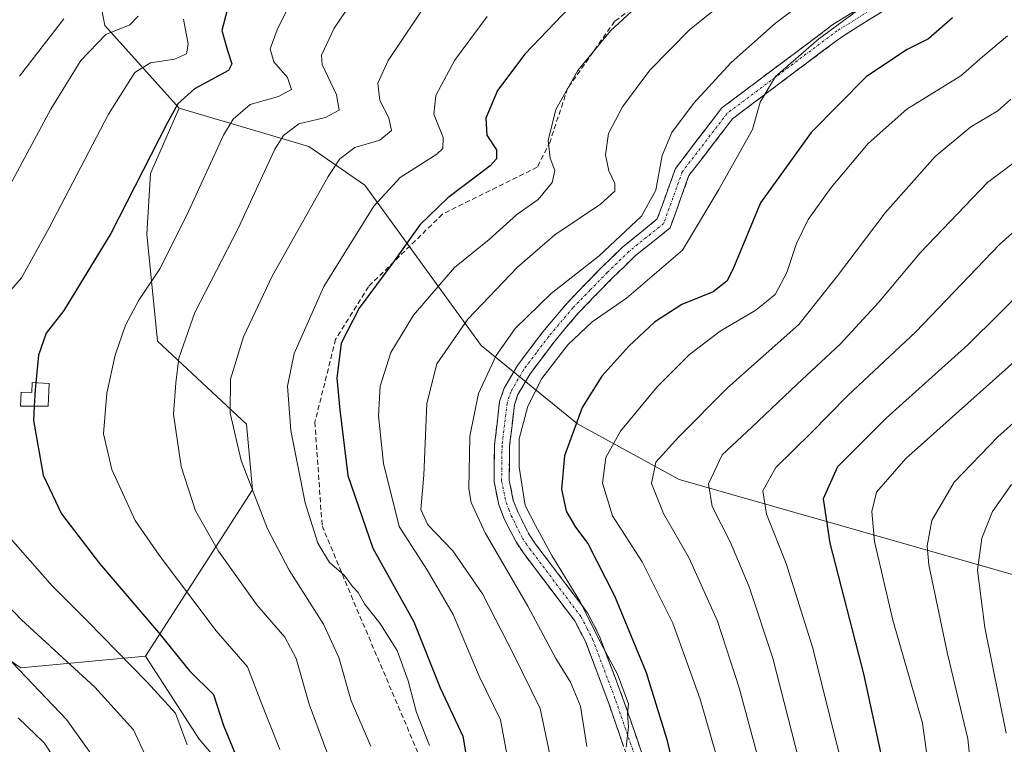
# Model space of a CAD drawing. Units: metres. Extents: x 644290 to 647735, y 4762340 to 4764726.
# Drawn here: x 644551 to 644747, y 4763368 to 4763512 of the extents above; entities that cross this region are included whole.
import ezdxf

# ---------------------------------------------------------------- set-up
doc = ezdxf.new("R2010")
doc.units = ezdxf.units.M
doc.header["$MEASUREMENT"] = 0
doc.linetypes.add('TRAZO_Y_PUNTO', pattern=[1, 0.5, -0.25, 0, -0.25])
doc.linetypes.add('TRAZOSX2', pattern=[1.5, 1, -0.5])
for name, color, linetype, lineweight in [('Arbolado forestal CxS', 92, 'Continuous', 0), ('Camino', 19, 'TRAZOSX2', 0), ('Camino Cxs', 19, 'Continuous', 0), ('Camino eje', 19, 'TRAZO_Y_PUNTO', 0), ('Curva de nivel maestra', 36, 'Continuous', 30), ('Curva de nivel normal', 36, 'Continuous', 0), ('Depósito de agua', 142, 'Continuous', 0), ('Depósito de agua Cxs', 142, 'Continuous', 0), ('Pastizal CxS', 92, 'Continuous', 0), ('Senda', 19, 'TRAZOSX2', 0)]:
    doc.layers.add(name, color=color, linetype=linetype, lineweight=lineweight)

# ---------------------------------------------------------------- blocks, each defined once
blk = doc.blocks.new('*U154')
at = {"layer": 'Arbolado forestal CxS', "color": 92, "linetype": 'Continuous', "lineweight": 0}
blk.add_polyline3d([(644546.0335, 4763514.5959, 831.0952), (644542.4843, 4763499.2079, 833.9369), (644535.3863, 4763483.8201, 834.9157), (644533.0199, 4763456.5947, 841.8328), (644525.9219, 4763435.2879, 841.7702), (644528.2873, 4763398.5923, 834.4452), (644550.7635, 4763383.2039, 834.3964), (644575.6059, 4763385.5703, 846.6728), (644586.2525, 4763368.9979, 847.0428), (644600.4479, 4763352.4255, 850.4992), (644615.4881, 4763319.5839, 851.8331), (644621.0595, 4763282.9745, 856.1487), (644634.7531, 4763208.0117, 855.8915), (644665.5101, 4763186.7037, 866.5682), (644661.9611, 4763173.6837, 859.5666), (644652.4973, 4763170.1317, 852.8608), (644649.5717, 4763126.0297, 846.9739)], dxfattribs=at)
blk = doc.blocks.new('*U156')
at = {"layer": 'Arbolado forestal CxS', "color": 92, "linetype": 'Continuous', "lineweight": 0}
blk.add_polyline3d([(645071.0419, 4763318.1949, 1056.9309), (645030.9163, 4763292.9735, 1041.3907), (645001.1089, 4763292.9741, 1035.3133), (644975.7959, 4763290.8653, 1028.5134), (644976.0733, 4763291.9619, 1028.8473), (644918.8697, 4763344.5015, 1018.7766), (644895.2403, 4763359.8861, 1010.9172), (644681.8517, 4763420.7327, 913.2887), (644661.6073, 4763431.8305, 902.6526), (644642.4201, 4763447.4299, 890.5024), (644619.2681, 4763479.3699, 870.2136), (644608.0883, 4763487.0931, 864.3239), (644582.2873, 4763494.7417, 852.2884), (644567.5089, 4763511.1925, 841.9135), (644562.4243, 4763537.6517, 834.2556)], dxfattribs=at)
blk = doc.blocks.new('*U166')
at = {"layer": 'Curva de nivel normal', "color": 36, "linetype": 'Continuous', "lineweight": 0}
blk.add_polyline3d([(644550.2, 4763373.24, 830), (644555.42, 4763368.31, 830), (644559.51, 4763362.07, 830)], dxfattribs=at)
blk = doc.blocks.new('*U167')
at = {"layer": 'Curva de nivel normal', "color": 36, "linetype": 'Continuous', "lineweight": 0}
blk.add_polyline3d([(644623.21, 4763525.45, 860), (644613.14, 4763510.65, 860), (644610.61, 4763505.31, 860), (644610.74, 4763503.42, 860), (644613.59, 4763497.36, 860), (644614.18, 4763494.36, 860), (644611.4, 4763492.86, 860), (644606.12, 4763491.59, 860), (644603.06, 4763489.31, 860), (644601.37, 4763486.57, 860), (644594.04, 4763470.77, 860), (644585.4, 4763454.04, 860), (644582.22, 4763444.91, 860), (644581.65, 4763440.02, 860), (644581.19, 4763433.78, 860), (644582.68, 4763423.34, 860), (644585.56, 4763414.52, 860), (644590.11, 4763406.44, 860), (644597.74, 4763395.76, 860), (644603.31, 4763389.36, 860), (644605.58, 4763385.06, 860), (644608.2, 4763375.96, 860), (644614.58, 4763358.78, 860)], dxfattribs=at)
blk = doc.blocks.new('*U172')
at = {"layer": 'Curva de nivel normal', "color": 36, "linetype": 'Continuous', "lineweight": 0}
blk.add_polyline3d([(644677.32, 4763518.61, 880), (644668.21, 4763510.15, 880), (644661.67, 4763502.22, 880), (644657.28, 4763494.48, 880), (644655.8, 4763488.31, 880), (644656.15, 4763484.74, 880), (644657.08, 4763482.29, 880), (644656.56, 4763479.89, 880), (644653.78, 4763476.55, 880), (644649.5, 4763473.55, 880), (644644, 4763468.55, 880), (644637.12, 4763462.96, 880), (644628.97, 4763453.52, 880), (644624.45, 4763446.08, 880), (644622.34, 4763439.36, 880), (644622, 4763433.44, 880), (644622.96, 4763423.96, 880), (644626.09, 4763411.4, 880), (644631.71, 4763402.65, 880), (644636.86, 4763393.83, 880), (644642.01, 4763381.57, 880), (644646.27, 4763372.84, 880), (644647.97, 4763363.87, 880)], dxfattribs=at)
blk = doc.blocks.new('*U174')
at = {"layer": 'Curva de nivel normal', "color": 36, "linetype": 'Continuous', "lineweight": 0}
blk.add_polyline3d([(644721.4, 4763517.24, 895), (644709.66, 4763508.55, 895), (644701.07, 4763501.02, 895), (644697.99, 4763495.92, 895), (644696.49, 4763490.46, 895), (644689.78, 4763478.55, 895), (644682.54, 4763466.47, 895), (644671.39, 4763456.9, 895), (644664.52, 4763452.15, 895), (644659.68, 4763447.56, 895), (644654.52, 4763440.84, 895), (644651.7, 4763435.35, 895), (644650.01, 4763428.84, 895), (644650, 4763423.23, 895), (644651.22, 4763415.56, 895), (644653.22, 4763411.56, 895), (644656.53, 4763405.63, 895), (644662.09, 4763396.48, 895), (644666.75, 4763387.26, 895), (644669.58, 4763381.96, 895), (644671.75, 4763376.08, 895), (644671.59, 4763374.12, 895), (644671.74, 4763371.44, 895), (644671.33, 4763367.45, 895)], dxfattribs=at)
blk = doc.blocks.new('*U175')
at = {"layer": 'Curva de nivel normal', "color": 36, "linetype": 'Continuous', "lineweight": 0}
blk.add_polyline3d([(644605.76, 4763518.43, 855), (644601.78, 4763510.36, 855), (644600.42, 4763506.55, 855), (644601.14, 4763503.95, 855), (644603.89, 4763500.81, 855), (644604.65, 4763498.43, 855), (644602.1, 4763497.05, 855), (644596.45, 4763495.43, 855), (644593.03, 4763492.55, 855), (644591.09, 4763489.33, 855), (644583.76, 4763473.27, 855), (644578.42, 4763462.73, 855), (644574.23, 4763456.48, 855), (644571.58, 4763451.5, 855), (644569.56, 4763445.5, 855), (644567.88, 4763437.97, 855), (644567.23, 4763429.84, 855), (644568.85, 4763422.75, 855), (644573.55, 4763412.58, 855), (644578.28, 4763405.7, 855), (644589.63, 4763390.59, 855), (644595.88, 4763383.45, 855), (644598.72, 4763376, 855), (644602.33, 4763366.98, 855)], dxfattribs=at)
blk = doc.blocks.new('*U179')
at = {"layer": 'Curva de nivel normal', "color": 36, "linetype": 'Continuous', "lineweight": 0}
blk.add_polyline3d([(644632.07, 4763516.42, 865), (644623.89, 4763504.25, 865), (644621.85, 4763499.7, 865), (644622.24, 4763496.24, 865), (644624.07, 4763492.81, 865), (644624.59, 4763490.28, 865), (644622.27, 4763488.33, 865), (644617.28, 4763486.86, 865), (644614.3, 4763484.63, 865), (644611.94, 4763481.13, 865), (644600.8, 4763461.24, 865), (644595.09, 4763449.16, 865), (644592.5, 4763440.74, 865), (644592.41, 4763433.98, 865), (644594.66, 4763424.56, 865), (644599.88, 4763410.94, 865), (644604.18, 4763402.67, 865), (644611.04, 4763391.9, 865), (644614.11, 4763385.29, 865), (644616.56, 4763376.68, 865), (644620.46, 4763367.59, 865)], dxfattribs=at)
blk = doc.blocks.new('*U181')
at = {"layer": 'Curva de nivel normal', "color": 36, "linetype": 'Continuous', "lineweight": 0}
for points in [[(644574.11, 4763513.08, 840), (644572.46, 4763511.34, 840), (644567.71, 4763509.42, 840), (644562.67, 4763504.22, 840), (644556.76, 4763494.55, 840), (644544.85, 4763472.56, 840)], [(644543.7, 4763400.26, 840), (644550.9, 4763392.8, 840), (644565.46, 4763379.39, 840), (644573.17, 4763370.85, 840), (644576.65, 4763363.42, 840)]]:
    blk.add_polyline3d(points, dxfattribs=at)
blk = doc.blocks.new('*U183')
at = {"layer": 'Curva de nivel normal', "color": 36, "linetype": 'Continuous', "lineweight": 0}
for points in [[(644583.9, 4763367.88, 845), (644581.56, 4763374.18, 845), (644575.89, 4763380.4, 845), (644563.97, 4763392.6, 845), (644557, 4763399.57, 845), (644545.7, 4763412.33, 845)], [(644543.19, 4763452.08, 845), (644550.9, 4763460.93, 845), (644556.4, 4763470.89, 845), (644568.22, 4763493.55, 845), (644573.44, 4763501.84, 845), (644576.59, 4763503.75, 845), (644581.33, 4763504.52, 845), (644583.73, 4763505.57, 845), (644584.06, 4763507.51, 845), (644583.15, 4763512.48, 845)]]:
    blk.add_polyline3d(points, dxfattribs=at)
blk = doc.blocks.new('*U184')
at = {"layer": 'Curva de nivel normal', "color": 36, "linetype": 'Continuous', "lineweight": 0}
blk.add_polyline3d([(644698.32, 4763521.86, 885), (644684, 4763510.37, 885), (644676, 4763502.33, 885), (644670.56, 4763494.96, 885), (644667.76, 4763489.67, 885), (644667.18, 4763485.44, 885), (644667.87, 4763482.27, 885), (644669.02, 4763479.75, 885), (644669.03, 4763478.17, 885), (644666.2, 4763475.63, 885), (644657.13, 4763469.46, 885), (644649.64, 4763463.02, 885), (644639.74, 4763452.71, 885), (644633.61, 4763443.82, 885), (644631.63, 4763435.89, 885), (644630.98, 4763421.62, 885), (644630.4, 4763414.74, 885), (644631.8, 4763411.69, 885), (644636.79, 4763406.52, 885), (644642.72, 4763397.94, 885), (644648.94, 4763385.83, 885), (644654.2, 4763375.1, 885), (644656.96, 4763361.85, 885)], dxfattribs=at)
blk = doc.blocks.new('*U188')
at = {"layer": 'Curva de nivel normal', "color": 36, "linetype": 'Continuous', "lineweight": 0}
blk.add_polyline3d([(644747.26, 4763509.16, 905), (644742.27, 4763504.94, 905), (644737.96, 4763501.14, 905), (644727.19, 4763494.55, 905), (644719.52, 4763487.72, 905), (644712.11, 4763478.93, 905), (644707.56, 4763472.55, 905), (644705.2, 4763467.78, 905), (644703.3, 4763462, 905), (644700.96, 4763457.62, 905), (644697.1, 4763454.47, 905), (644690.03, 4763450.27, 905), (644683.92, 4763445.62, 905), (644677.5, 4763439.19, 905), (644670.2, 4763430.39, 905), (644667.26, 4763425.14, 905), (644666.56, 4763420.04, 905), (644668.6, 4763413.48, 905), (644674.46, 4763404.35, 905), (644680.62, 4763392.1, 905), (644686.06, 4763377, 905), (644689.48, 4763364.95, 905)], dxfattribs=at)
blk = doc.blocks.new('*U190')
at = {"layer": 'Curva de nivel normal', "color": 36, "linetype": 'Continuous', "lineweight": 0}
blk.add_polyline3d([(644643.65, 4763513.02, 870), (644637.12, 4763504.22, 870), (644633.38, 4763497.22, 870), (644632.98, 4763493.55, 870), (644634.84, 4763488.89, 870), (644634.78, 4763486.71, 870), (644633.57, 4763485.55, 870), (644626.32, 4763480.89, 870), (644621.07, 4763475.22, 870), (644611.1, 4763459.23, 870), (644605.16, 4763445.85, 870), (644603.86, 4763439.37, 870), (644604.53, 4763430.52, 870), (644607.38, 4763416.11, 870), (644609.93, 4763408.06, 870), (644612.25, 4763404.22, 870), (644615.14, 4763401.67, 870), (644616.83, 4763399.44, 870), (644617.94, 4763398.24, 870), (644619.22, 4763395.98, 870), (644622.27, 4763392.11, 870), (644625.7, 4763386.66, 870), (644627.88, 4763380.65, 870), (644629.54, 4763374.36, 870), (644632.17, 4763367.73, 870)], dxfattribs=at)
blk = doc.blocks.new('*U192')
at = {"layer": 'Curva de nivel normal', "color": 36, "linetype": 'Continuous', "lineweight": 0}
for points in [[(644559.29, 4763512.54, 835), (644550.51, 4763501.08, 835)], [(644546.29, 4763387.07, 835), (644559.84, 4763372.93, 835), (644567.58, 4763362.2, 835)]]:
    blk.add_polyline3d(points, dxfattribs=at)
blk = doc.blocks.new('*U194')
at = {"layer": 'Curva de nivel normal', "color": 36, "linetype": 'Continuous', "lineweight": 0}
blk.add_polyline3d([(644712.63, 4763520.42, 890), (644701.05, 4763511.69, 890), (644692.24, 4763503.83, 890), (644684.73, 4763495.68, 890), (644680.39, 4763489.91, 890), (644678.45, 4763485.32, 890), (644677.18, 4763478.39, 890), (644674.36, 4763473.22, 890), (644665.95, 4763465.34, 890), (644656.4, 4763457.81, 890), (644649.23, 4763450.84, 890), (644645.42, 4763445.47, 890), (644641.91, 4763437.86, 890), (644640.17, 4763429.38, 890), (644639.95, 4763418.89, 890), (644640.43, 4763416.16, 890), (644643.2, 4763410.14, 890), (644651.74, 4763395.51, 890), (644657.29, 4763385.06, 890), (644660.24, 4763380.38, 890), (644662.24, 4763375.62, 890), (644663.46, 4763367.56, 890)], dxfattribs=at)
blk = doc.blocks.new('*U198')
at = {"layer": 'Curva de nivel maestra', "color": 36, "linetype": 'Continuous', "lineweight": 30}
blk.add_polyline3d([(644662.98, 4763517.94, 875), (644651.15, 4763505.47, 875), (644645.68, 4763498.22, 875), (644643.34, 4763492.75, 875), (644643.59, 4763489.35, 875), (644645.5, 4763486.42, 875), (644645.5, 4763484.6, 875), (644644.21, 4763483.22, 875), (644635.82, 4763476.89, 875), (644630.3, 4763471.55, 875), (644624.81, 4763463.89, 875), (644618.14, 4763454.9, 875), (644614.52, 4763447.9, 875), (644613.67, 4763440.94, 875), (644614.28, 4763434.61, 875), (644615.85, 4763421.57, 875), (644620.88, 4763407.04, 875), (644629.02, 4763392.41, 875), (644634.26, 4763379.23, 875), (644638.76, 4763369.62, 875), (644640.44, 4763359.74, 875)], dxfattribs=at)
blk = doc.blocks.new('*U200')
at = {"layer": 'Curva de nivel maestra', "color": 36, "linetype": 'Continuous', "lineweight": 30}
blk.add_polyline3d([(644591.86, 4763514.22, 850), (644590.77, 4763510.22, 850), (644591.92, 4763506.22, 850), (644592.79, 4763503.55, 850), (644592.12, 4763502.22, 850), (644585.35, 4763498.55, 850), (644582.03, 4763495.58, 850), (644579.89, 4763491.77, 850), (644568.65, 4763469.75, 850), (644559.32, 4763454.44, 850), (644555.8, 4763449.9, 850), (644554.28, 4763445.51, 850), (644553.7341, 4763440.0347, 850)], dxfattribs=at)
blk = doc.blocks.new('*U205')
at = {"layer": 'Curva de nivel maestra', "color": 36, "linetype": 'Continuous', "lineweight": 30}
blk.add_polyline3d([(644736.28, 4763512.73, 900), (644731.49, 4763508.57, 900), (644727.24, 4763506.44, 900), (644719.16, 4763501.03, 900), (644708.13, 4763489.91, 900), (644698.07, 4763475.89, 900), (644692.52, 4763462.56, 900), (644691.33, 4763460.25, 900), (644688.64, 4763458.16, 900), (644682.39, 4763455.62, 900), (644676.95, 4763452.06, 900), (644671.82, 4763447.3, 900), (644666.45, 4763441.31, 900), (644662.52, 4763435.07, 900), (644659.02, 4763425.46, 900), (644658.45, 4763418.82, 900), (644659.35, 4763414.45, 900), (644661.19, 4763411.22, 900), (644663.68, 4763408.02, 900), (644668.98, 4763397.56, 900), (644675.28, 4763382.32, 900), (644679.42, 4763368.94, 900), (644685.06, 4763344.97, 900)], dxfattribs=at)

msp = doc.modelspace()

# ---------------------------------------------------------------- linework, layer by layer
at = {"layer": 'Arbolado forestal CxS', "color": 92, "linetype": 'Continuous', "lineweight": 0}
for points in [[(644423.01, 4763630.6, 851.67), (644446.57, 4763619.77, 860.59), (644454.13, 4763608.06, 863.44), (644456.13, 4763599.83, 863.28), (644478.39, 4763592.7, 862.4), (644490.84, 4763598.39, 865.42), (644493.98, 4763605.74, 867.22), (644505.81, 4763616.4, 868.78), (644521.76, 4763629.78, 874.18), (644537.75, 4763624.68, 870.69), (644557.86, 4763612.84, 861.07), (644553.13, 4763593.91, 854.69), (644549.58, 4763586.8, 852.88), (644549.58, 4763554.84, 840.72), (644548.4, 4763532.35, 833.4), (644546.03, 4763514.6, 831.1), (644542.48, 4763499.21, 833.94), (644535.39, 4763483.82, 834.92), (644533.02, 4763456.59, 841.83), (644525.92, 4763435.29, 841.77), (644528.29, 4763398.59, 834.45), (644550.76, 4763383.2, 834.4), (644575.61, 4763385.57, 846.67)], [(644562.42, 4763537.65, 834.26), (644567.51, 4763511.19, 841.91), (644582.29, 4763494.74, 852.29)], [(644649.57, 4763126.03, 846.97), (644652.5, 4763170.13, 852.86), (644661.96, 4763173.68, 859.57), (644665.51, 4763186.7, 866.57), (644634.75, 4763208.01, 855.89), (644621.06, 4763282.97, 856.15), (644615.49, 4763319.58, 851.83), (644600.45, 4763352.43, 850.5), (644586.25, 4763369, 847.04), (644575.61, 4763385.57, 846.67), (644596.9, 4763418.71, 865.53), (644595.72, 4763431.74, 867.04), (644577.97, 4763448.31, 859.3), (644575.86, 4763469.63, 854.34), (644576.55, 4763481.74, 852.07), (644582.29, 4763494.74, 852.29), (644608.09, 4763487.09, 864.32), (644619.27, 4763479.37, 870.21), (644642.42, 4763447.43, 890.5), (644661.61, 4763431.83, 902.65), (644681.85, 4763420.73, 913.29), (644895.24, 4763359.89, 1010.92)], [(644582.29, 4763494.74, 852.29), (644576.55, 4763481.74, 852.07), (644575.86, 4763469.63, 854.34), (644577.97, 4763448.31, 859.3), (644595.72, 4763431.74, 867.04), (644596.9, 4763418.71, 865.53), (644575.61, 4763385.57, 846.67)], [(644582.29, 4763494.74, 852.29), (644608.09, 4763487.09, 864.32), (644619.27, 4763479.37, 870.21), (644642.42, 4763447.43, 890.5), (644661.61, 4763431.83, 902.65), (644681.85, 4763420.73, 913.29), (644895.24, 4763359.89, 1010.92), (644918.87, 4763344.5, 1018.78), (644976.07, 4763291.96, 1028.85), (644975.8, 4763290.87, 1028.51), (645001.11, 4763292.97, 1035.31), (645030.92, 4763292.97, 1041.39), (645071.04, 4763318.19, 1056.93)], [(644582.29, 4763494.74, 852.29), (644608.09, 4763487.09, 864.32), (644619.27, 4763479.37, 870.21), (644642.42, 4763447.43, 890.5), (644661.61, 4763431.83, 902.65), (644681.85, 4763420.73, 913.29), (644895.24, 4763359.89, 1010.92), (644918.87, 4763344.5, 1018.78), (644976.07, 4763291.96, 1028.85), (644975.8, 4763290.87, 1028.51), (645001.11, 4763292.97, 1035.31), (645030.92, 4763292.97, 1041.39), (645071.04, 4763318.19, 1056.93)], [(644575.61, 4763385.57, 846.67), (644586.25, 4763369, 847.04), (644600.45, 4763352.43, 850.5), (644615.49, 4763319.58, 851.83), (644621.06, 4763282.97, 856.15), (644634.75, 4763208.01, 855.89), (644665.51, 4763186.7, 866.57), (644661.96, 4763173.68, 859.57), (644652.5, 4763170.13, 852.86), (644649.57, 4763126.03, 846.97)], [(644575.61, 4763385.57, 846.67), (644586.25, 4763369, 847.04), (644600.45, 4763352.43, 850.5), (644615.49, 4763319.58, 851.83), (644621.06, 4763282.97, 856.15), (644634.75, 4763208.01, 855.89), (644665.51, 4763186.7, 866.57), (644661.96, 4763173.68, 859.57), (644652.5, 4763170.13, 852.86), (644649.57, 4763126.03, 846.97)]]:
    msp.add_polyline3d(points, dxfattribs=at)
at = {"layer": 'Camino', "color": 19, "linetype": 'TRAZOSX2', "lineweight": 0}
for points in [[(644675.18, 4763354.82), (644667.85, 4763376.13), (644663.25, 4763388.33), (644661.05, 4763392.59), (644650.84, 4763406.12), (644649.37, 4763408.3), (644647.04, 4763412.93), (644645.94, 4763415.72), (644644.99, 4763420.32), (644645.09, 4763427.63), (644646.11, 4763436.26), (644647.01, 4763438.93), (644649.65, 4763443.48), (644654.72, 4763450.19), (644659.59, 4763455.97), (644666.48, 4763463.05), (644670.52, 4763466.97), (644677.51, 4763472.67), (644681.14, 4763482.74), (644690.34, 4763494.77), (644712.49, 4763511.38), (644741.13, 4763529.28)], [(644742.74, 4763526.75), (644714.19, 4763508.9), (644692.48, 4763492.62), (644683.81, 4763481.29), (644680.05, 4763470.86), (644673.17, 4763465.36), (644668.6, 4763460.92), (644661.82, 4763453.96), (644657.07, 4763448.32), (644652.16, 4763441.81), (644649.76, 4763437.68), (644649.05, 4763435.6), (644648.09, 4763427.44), (644648, 4763420.6), (644648.83, 4763416.58), (644649.78, 4763414.15), (644651.96, 4763409.82), (644653.28, 4763407.87), (644663.6, 4763394.19), (644665.99, 4763389.55), (644670.67, 4763377.15), (644678.04, 4763355.75)]]:
    msp.add_lwpolyline(points, dxfattribs=at)
at = {"layer": 'Camino Cxs', "color": 19, "linetype": 'Continuous', "lineweight": 0}
for points in [[(644670.78, 4763367.61, 894.66), (644669.32, 4763371.87, 894.3), (644667.85, 4763376.13, 894.14), (644666.32, 4763380.2, 893.86), (644664.78, 4763384.26, 893.9), (644663.25, 4763388.33, 894.16), (644661.05, 4763392.59, 893.63), (644658.5, 4763395.97, 893.6), (644655.95, 4763399.36, 893.43), (644653.39, 4763402.74, 893.33), (644650.84, 4763406.12, 892.87), (644649.37, 4763408.3, 892.6), (644648.21, 4763410.62, 892.9), (644647.04, 4763412.93, 893.24), (644645.94, 4763415.72, 892.94), (644644.99, 4763420.32, 892.56), (644645.04, 4763423.98, 892.49), (644645.09, 4763427.63, 892.48), (644645.6, 4763431.95, 892.56), (644646.11, 4763436.26, 892.61), (644647.01, 4763438.93, 892.7), (644648.33, 4763441.21, 892.41), (644649.65, 4763443.48, 892.26), (644652.19, 4763446.84, 892.74), (644654.72, 4763450.19, 892.31), (644657.16, 4763453.08, 892.47), (644659.59, 4763455.97, 891.95), (644663.04, 4763459.51, 891.89), (644666.48, 4763463.05, 891.01), (644668.5, 4763465.01, 890.97), (644670.52, 4763466.97, 891.15), (644674.02, 4763469.82, 891.28), (644677.51, 4763472.67, 891.69), (644678.72, 4763476.03, 891.14), (644679.93, 4763479.39, 891.26), (644681.14, 4763482.74, 891.87), (644683.44, 4763485.75, 892.14), (644685.74, 4763488.76, 892.79), (644688.04, 4763491.76, 892.45), (644690.34, 4763494.77, 892.38), (644694.04, 4763497.54, 892.88), (644697.73, 4763500.31, 893.41), (644701.42, 4763503.07, 894.04), (644705.11, 4763505.84, 894.05), (644708.8, 4763508.61, 894.28), (644712.49, 4763511.38, 894.24), (644716.58, 4763513.93, 894.88)], [(644722.34, 4763514, 896.37), (644718.26, 4763511.45, 896.02), (644714.19, 4763508.9, 895.92), (644710.57, 4763506.19, 895.58), (644706.95, 4763503.47, 895.75), (644703.33, 4763500.76, 895.08), (644699.71, 4763498.05, 894.82), (644696.09, 4763495.33, 894.31), (644692.48, 4763492.62, 893.77), (644689.59, 4763488.84, 893.73), (644686.7, 4763485.06, 893.37), (644683.81, 4763481.29, 892.66), (644682.55, 4763477.81, 892.61), (644681.3, 4763474.34, 892.64), (644680.05, 4763470.86, 892.56), (644676.61, 4763468.11, 892.84), (644673.17, 4763465.36, 892.53), (644670.89, 4763463.14, 892.75), (644668.6, 4763460.92, 892.67), (644665.21, 4763457.44, 893.3), (644661.82, 4763453.96, 893.14), (644659.45, 4763451.14, 893.57), (644657.07, 4763448.32, 893.38), (644654.62, 4763445.07, 893.54), (644652.16, 4763441.81, 893.66), (644649.76, 4763437.68, 893.81), (644649.05, 4763435.6, 893.88), (644648.57, 4763431.52, 894.1), (644648.09, 4763427.44, 894.04), (644648.05, 4763424.02, 894.06), (644648, 4763420.6, 894.05), (644648.83, 4763416.58, 894.21), (644649.78, 4763414.15, 894.12), (644651.96, 4763409.82, 893.72), (644653.28, 4763407.87, 893.89), (644655.86, 4763404.45, 893.95), (644658.44, 4763401.03, 894.57), (644661.02, 4763397.61, 894.31), (644663.6, 4763394.19, 895.52), (644664.8, 4763391.87, 895.74), (644665.99, 4763389.55, 895.26), (644667.55, 4763385.42, 895.13), (644669.11, 4763381.28, 895.1), (644670.67, 4763377.15, 894.69), (644672.14, 4763372.87, 895.29), (644673.62, 4763368.59, 896.1), (644675.09, 4763364.31, 895.72)]]:
    msp.add_polyline3d(points, dxfattribs=at)
at = {"layer": 'Camino eje', "color": 19, "linetype": 'TRAZO_Y_PUNTO', "lineweight": 0}
msp.add_lwpolyline([(644741.94, 4763528.01), (644713.34, 4763510.14), (644691.41, 4763493.69), (644682.47, 4763482.02), (644678.78, 4763471.77), (644671.85, 4763466.17), (644667.54, 4763461.99), (644664.15, 4763458.51), (644660.71, 4763454.97), (644655.9, 4763449.26), (644653.44, 4763446), (644650.91, 4763442.65), (644648.39, 4763438.31), (644648.03, 4763437.27), (644647.58, 4763435.93), (644647.07, 4763431.62), (644646.59, 4763427.54), (644646.5, 4763420.46), (644647.39, 4763416.15), (644647.94, 4763414.76), (644648.41, 4763413.54), (644650.67, 4763409.06), (644651.4, 4763407.97), (644652.06, 4763407), (644662.33, 4763393.39), (644663.52, 4763391.07), (644664.62, 4763388.94), (644666.96, 4763382.74), (644669.26, 4763376.64), (644672.93, 4763365.99)], dxfattribs=at)
at = {"layer": 'Curva de nivel maestra', "color": 36, "linetype": 'Continuous', "lineweight": 30}
for points in [[(644758.2, 4763466.22, 925), (644739.35, 4763447.57, 925), (644723.09, 4763433, 925), (644713.36, 4763423.24, 925), (644710.57, 4763416.88, 925), (644711.85, 4763408.09, 925), (644718.56, 4763382.01, 925), (644724.26, 4763355.68, 925), (644727.19, 4763337.65, 925), (644728.25, 4763326.44, 925), (644729.9, 4763312.55, 925), (644730.98, 4763304.32, 925), (644735.35, 4763288.89, 925), (644743, 4763266.46, 925), (644750.66, 4763248.86, 925)], [(644553.73, 4763440.03, 850), (644553.6, 4763438.69, 850), (644553.43, 4763435.34, 850)], [(644553.43, 4763435.34, 850), (644553.28, 4763432.51, 850), (644555.19, 4763421.61, 850), (644558.88, 4763413.94, 850), (644566.41, 4763404.03, 850), (644578.17, 4763390.28, 850), (644584.33, 4763382.61, 850), (644589.11, 4763377.93, 850), (644591.12, 4763371.72, 850), (644594.55, 4763363.37, 850)]]:
    msp.add_polyline3d(points, dxfattribs=at)
at = {"layer": 'Curva de nivel normal', "color": 36, "linetype": 'Continuous', "lineweight": 0}
for points in [[(644839.16, 4763520.42, 930), (644827.75, 4763511.35, 930), (644815.05, 4763500.43, 930), (644803.99, 4763492.96, 930), (644788.66, 4763482.77, 930), (644776.9, 4763472.41, 930), (644749.22, 4763444.82, 930), (644727.03, 4763424.9, 930), (644721.14, 4763418.25, 930), (644720.24, 4763414.34, 930), (644720.79, 4763408.37, 930), (644724.42, 4763392.73, 930), (644730.31, 4763372.18, 930), (644732.29, 4763357.9, 930), (644734.62, 4763343.23, 930), (644736.44, 4763325.11, 930), (644739.28, 4763305.41, 930), (644749.14, 4763273.67, 930), (644759.82, 4763249.22, 930), (644778.79, 4763213.66, 930), (644803.32, 4763165.67, 930), (644815.77, 4763138.3, 930), (644818.94, 4763131.14, 930)], [(644747.91, 4763496.5, 910), (644745.3, 4763494.19, 910), (644739.92, 4763491, 910), (644732.87, 4763485.07, 910), (644722.88, 4763473.89, 910), (644713.36, 4763461.31, 910), (644705.71, 4763451.6, 910), (644691.47, 4763438.99, 910), (644681.79, 4763429.23, 910), (644677.24, 4763424.23, 910), (644676.35, 4763419.93, 910), (644678.74, 4763414, 910), (644683.84, 4763405.09, 910), (644689.49, 4763392.52, 910), (644693.82, 4763379.26, 910), (644697.68, 4763364.96, 910), (644700.21, 4763355.32, 910), (644704.65, 4763328.5, 910), (644709.73, 4763293.2, 910), (644711.74, 4763283.52, 910), (644718.22, 4763262.89, 910), (644735, 4763220.58, 910), (644748.79, 4763192.04, 910)], [(644751.2, 4763485.88, 915), (644743.29, 4763479.89, 915), (644729.84, 4763465.89, 915), (644721.61, 4763456.1, 915), (644713.92, 4763447.7, 915), (644705.38, 4763439.76, 915), (644696.36, 4763431.2, 915), (644690.45, 4763425.63, 915), (644687.68, 4763419.9, 915), (644688.44, 4763415.4, 915), (644692.06, 4763408.18, 915), (644695.83, 4763399.36, 915), (644700.54, 4763385.16, 915), (644707.21, 4763358.89, 915), (644712.46, 4763329.9, 915), (644716.85, 4763297.19, 915), (644721.18, 4763279.05, 915), (644731.08, 4763252.49, 915), (644745.27, 4763220.01, 915), (644756.09, 4763197.54, 915)], [(644754.4, 4763475.39, 920), (644745.66, 4763467.56, 920), (644728.99, 4763450.15, 920), (644715.44, 4763437.48, 920), (644708.11, 4763429.99, 920), (644701.13, 4763423.11, 920), (644698.53, 4763418.48, 920), (644699.27, 4763413.84, 920), (644703.18, 4763404.01, 920), (644708.41, 4763387.34, 920), (644713.28, 4763368, 920), (644716.69, 4763354.5, 920), (644719.63, 4763336.55, 920), (644721.35, 4763319.56, 920), (644722.84, 4763309.11, 920), (644724.05, 4763301.06, 920), (644729.11, 4763281.98, 920), (644742.1, 4763248.2, 920), (644764.92, 4763200.24, 920)], [(644758.71, 4763441.23, 935), (644745.3, 4763429.23, 935), (644736.62, 4763420.23, 935), (644732.15, 4763412.56, 935), (644731.24, 4763407.51, 935), (644731.56, 4763403.77, 935), (644735.28, 4763386.04, 935), (644739.37, 4763369.1, 935), (644740.75, 4763355.9, 935), (644742.93, 4763339.76, 935), (644745.4, 4763316.14, 935), (644749.18, 4763299.5, 935)], [(644747, 4763370.24, 940), (644742.71, 4763391.28, 940), (644741.3, 4763402.69, 940), (644742.14, 4763409.03, 940), (644744.27, 4763414.35, 940), (644748.02, 4763419.73, 940)]]:
    msp.add_polyline3d(points, dxfattribs=at)
at = {"layer": 'Depósito de agua', "color": 142, "linetype": 'Continuous', "lineweight": 0}
msp.add_polyline3d([(644556.42, 4763439.9, 851), (644556.21, 4763435.34, 851.12), (644550.69, 4763435.34, 849.45), (644550.82, 4763438.17, 849.17), (644552.94, 4763438.08, 849.82), (644553.03, 4763440.07, 849.83), (644556.42, 4763439.9, 851)], dxfattribs=at)
at = {"layer": 'Depósito de agua Cxs', "color": 142, "linetype": 'Continuous', "lineweight": 0}
msp.add_polyline3d([(644556.42, 4763439.9, 851), (644556.21, 4763435.34, 851.12), (644550.69, 4763435.34, 849.45), (644550.82, 4763438.17, 849.17), (644552.94, 4763438.08, 849.82), (644553.03, 4763440.07, 849.83), (644556.42, 4763439.9, 851)], close=True, dxfattribs=at)
at = {"layer": 'Pastizal CxS', "color": 92, "linetype": 'Continuous', "lineweight": 0}
for points in [[(644423.01, 4763630.6, 851.67), (644446.57, 4763619.77, 860.59), (644454.13, 4763608.06, 863.44), (644456.13, 4763599.83, 863.28), (644478.39, 4763592.7, 862.4), (644490.84, 4763598.39, 865.42), (644493.98, 4763605.74, 867.22), (644505.81, 4763616.4, 868.78), (644521.76, 4763629.78, 874.18), (644537.75, 4763624.68, 870.69), (644557.86, 4763612.84, 861.07), (644553.13, 4763593.91, 854.69), (644549.58, 4763586.8, 852.88), (644549.58, 4763554.84, 840.72), (644548.4, 4763532.35, 833.4), (644546.03, 4763514.6, 831.1), (644542.48, 4763499.21, 833.94), (644535.39, 4763483.82, 834.92), (644533.02, 4763456.59, 841.83), (644525.92, 4763435.29, 841.77), (644528.29, 4763398.59, 834.45), (644550.76, 4763383.2, 834.4), (644575.61, 4763385.57, 846.67)], [(644562.42, 4763537.65, 834.26), (644567.51, 4763511.19, 841.91), (644582.29, 4763494.74, 852.29), (644576.55, 4763481.74, 852.07), (644575.86, 4763469.63, 854.34), (644577.97, 4763448.31, 859.3), (644595.72, 4763431.74, 867.04), (644596.9, 4763418.71, 865.53), (644575.61, 4763385.57, 846.67), (644550.76, 4763383.2, 834.4), (644550.76, 4763383.2, 834.4), (644528.29, 4763398.59, 834.45), (644525.92, 4763435.29, 841.77), (644533.02, 4763456.59, 841.83), (644535.39, 4763483.82, 834.92), (644542.48, 4763499.21, 833.94), (644546.03, 4763514.6, 831.1)], [(644562.42, 4763537.65, 834.26), (644567.51, 4763511.19, 841.91), (644582.29, 4763494.74, 852.29)], [(644582.29, 4763494.74, 852.29), (644576.55, 4763481.74, 852.07), (644575.86, 4763469.63, 854.34), (644577.97, 4763448.31, 859.3), (644595.72, 4763431.74, 867.04), (644596.9, 4763418.71, 865.53), (644575.61, 4763385.57, 846.67)]]:
    msp.add_polyline3d(points, dxfattribs=at)
at = {"layer": 'Senda', "color": 19, "linetype": 'TRAZOSX2', "lineweight": 0}
msp.add_lwpolyline([(644689.17, 4763526.95), (644669.01, 4763512.02), (644659.65, 4763498.69), (644656.15, 4763488.05), (644653.61, 4763482.97), (644634.72, 4763473.61), (644619.96, 4763459.16), (644613.45, 4763448.68), (644609.32, 4763432.17), (644610.75, 4763411.54), (644617.1, 4763396.3), (644630.12, 4763365.66), (644638.53, 4763342.64), (644642.18, 4763315.65), (644643.14, 4763288.03), (644645.84, 4763266.28), (644649.8, 4763244.05), (644655.52, 4763222.31), (644664.09, 4763199.6), (644675.05, 4763178.49), (644681.24, 4763161.98), (644686.79, 4763146.11), (644691.4, 4763128.8)], dxfattribs=at)

# ---------------------------------------------------------------- block references
at = {"layer": 'Arbolado forestal CxS', "color": 92, "linetype": 'Continuous', "lineweight": 0}
for name in ['*U156', '*U154']:
    msp.add_blockref(name, (0, 0), dxfattribs=at)
at = {"layer": 'Curva de nivel maestra', "color": 36, "linetype": 'Continuous', "lineweight": 30}
for name in ['*U205', '*U198', '*U200']:
    msp.add_blockref(name, (0, 0), dxfattribs=at)
at = {"layer": 'Curva de nivel normal', "color": 36, "linetype": 'Continuous', "lineweight": 0}
for name in ['*U194', '*U174', '*U188', '*U172', '*U184', '*U190', '*U179', '*U167', '*U175', '*U183', '*U181', '*U192', '*U166']:
    msp.add_blockref(name, (0, 0), dxfattribs=at)

doc.saveas('drawing.dxf')
